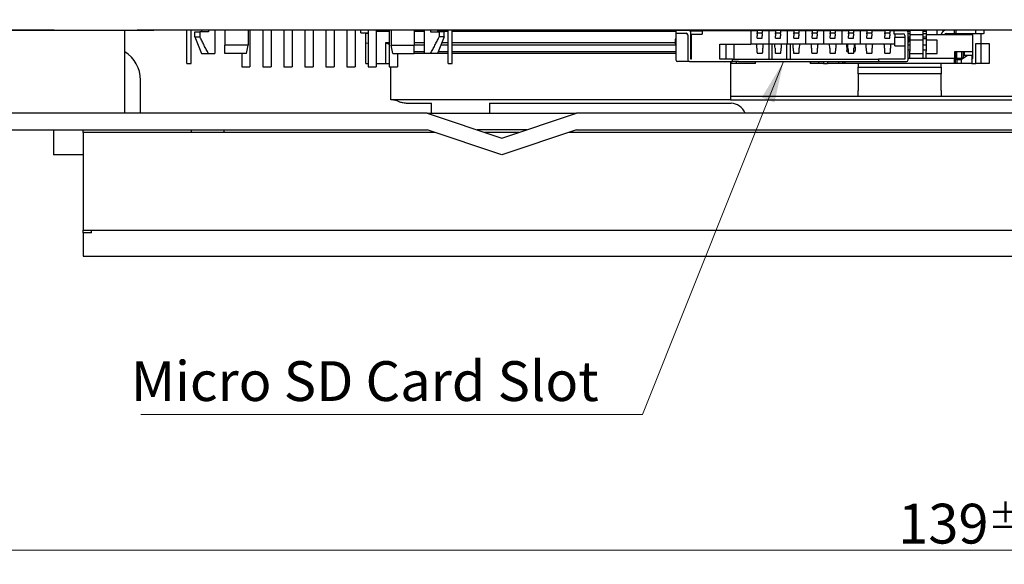
# Model space of a CAD drawing. Units: millimetres. Extents: x 11 to 413, y 11 to 288.
# Drawn here: x 83 to 143, y 225 to 258 of the extents above; entities that cross this region are included whole.
import ezdxf

# ---------------------------------------------------------------- set-up
doc = ezdxf.new("R2010")
doc.units = ezdxf.units.MM
for name, color, linetype, lineweight in [('寸法(TDC)', 179, 'Continuous', 9), ('表示ｴｯｼﾞ(TDC)', 7, 'Continuous', 25), ('記号(TDC)', 7, 'Continuous', 18)]:
    doc.layers.add(name, color=color, linetype=linetype, lineweight=lineweight)
doc.styles.add('TDC', font='txt')
doc.dimstyles.new('TDC', dxfattribs={"dimtxt": 2.4, "dimasz": 2.5, "dimexe": 1, "dimexo": 1, "dimgap": 0.4, "dimtad": 1, "dimrnd": 1e-08, "dimdsep": 46, "dimtxsty": 'TDC', "dimcen": 0.09, "dimdle": 10, "dimclrd": 179, "dimclre": 179, "dimclrt": 179, "dimazin": 2, "dimtfac": 0.625, "dimtmove": 0, "dimatfit": 3, "dimfxl": 1, "dimtolj": 1, "dimlwd": 9, "dimlwe": 9, "dimarcsym": 0})
doc.dimstyles.new('TDC$7', dxfattribs={"dimtxt": 2.4, "dimasz": 2.5, "dimexe": 1, "dimexo": 1, "dimgap": 0.4, "dimtad": 1, "dimrnd": 1e-08, "dimdsep": 46, "dimtxsty": 'TDC', "dimcen": 0.09, "dimdle": 10, "dimclrd": 179, "dimclre": 179, "dimclrt": 179, "dimazin": 2, "dimtfac": 0.625, "dimtmove": 0, "dimatfit": 3, "dimfxl": 1, "dimtolj": 1, "dimlwd": 9, "dimlwe": 9, "dimarcsym": 0})

# ---------------------------------------------------------------- blocks, each defined once
blk = doc.blocks.new('*D71')
at = {"layer": 'Defpoints', "color": 0, "linetype": 'Continuous'}
for p in [(109.073, 275.65), (226.729, 275.65), (192.823, 243.93)]:
    blk.add_point(p, dxfattribs=at)
at = {"layer": '寸法(TDC)', "color": 179, "linetype": 'Continuous', "lineweight": 9}
for p, q in [((110.073, 275.65), (227.729, 275.65)), ((226.729, 246.43), (226.729, 273.15)), ((193.823, 243.93), (227.729, 243.93))]:
    blk.add_line(p, q, dxfattribs=at)
at = {"layer": '寸法(TDC)', "color": 179, "linetype": 'Continuous'}
for points in [[(226.312, 273.15), (227.145, 273.15), (226.729, 275.65)], [(226.312, 246.43), (227.145, 246.43), (226.729, 243.93)]]:
    blk.add_solid(points, dxfattribs=at)
at = {"layer": '寸法(TDC)', "color": 179, "linetype": 'Continuous', "lineweight": 9, "insert": (223.929, 255.33), "char_height": 2.4, "attachment_point": 1, "rotation": 90, "style": 'TDC'}
blk.add_mtext('\\A1;31.7{\\H1.5;±2}', dxfattribs=at)
blk = doc.blocks.new('*D72')
at = {"layer": 'Defpoints', "color": 0, "linetype": 'Continuous'}
for p in [(209.573, 226.204), (70.573, 180.204), (209.573, 180.204)]:
    blk.add_point(p, dxfattribs=at)
at = {"layer": '寸法(TDC)', "color": 179, "linetype": 'Continuous', "lineweight": 9}
for p, q in [((70.573, 181.204), (70.573, 227.204)), ((209.573, 181.204), (209.573, 227.204)), ((73.073, 226.204), (207.073, 226.204))]:
    blk.add_line(p, q, dxfattribs=at)
at = {"layer": '寸法(TDC)', "color": 179, "linetype": 'Continuous'}
for points in [[(73.073, 226.621), (73.073, 225.788), (70.573, 226.204)], [(207.073, 226.621), (207.073, 225.788), (209.573, 226.204)]]:
    blk.add_solid(points, dxfattribs=at)
at = {"layer": '寸法(TDC)', "color": 179, "linetype": 'Continuous', "lineweight": 9, "insert": (136.478, 229.004), "char_height": 2.4, "attachment_point": 1, "style": 'TDC'}
blk.add_mtext('\\A1;139{\\H1.5;±2}', dxfattribs=at)

msp = doc.modelspace()

# ---------------------------------------------------------------- linework, layer by layer
at = {"layer": '表示ｴｯｼﾞ(TDC)'}
for p, q in [((85.5731, 257.5603), (82.5731, 257.5603)), ((82.5731, 257.5503), (90.5731, 257.5503)), ((85.5731, 257.5603), (91.5731, 257.5603)), ((89.8231, 252.5503), (89.8231, 257.5503)), ((90.5731, 257.5503), (90.5731, 257.5603)), ((91.5731, 257.5503), (90.5731, 257.5503)), ((91.5731, 257.5603), (91.5731, 257.5503)), ((122.0731, 257.5503), (91.5731, 257.5503)), ((93.5731, 256.0503), (93.5731, 257.5503)), ((93.8231, 256.0503), (93.8231, 257.5503)), ((94.0581, 257.4503), (94.3614, 257.4503)), ((94.0581, 257.1503), (94.0581, 257.4503)), ((94.8783, 257.4503), (94.3614, 257.4503)), ((94.3614, 257.4503), (94.3614, 257.1503)), ((94.4581, 257.5503), (94.4581, 257.4503)), ((94.8783, 257.5503), (94.8783, 257.4503)), ((95.2581, 257.5503), (95.2581, 256.1503)), ((95.8581, 257.5503), (95.8581, 256.6503)), ((97.2581, 257.5503), (97.2581, 256.6503)), ((97.3781, 257.5503), (97.3781, 255.3503)), ((98.1481, 257.5503), (98.1481, 255.3503)), ((98.6481, 257.5503), (98.6481, 255.3503)), ((99.4181, 257.5503), (99.4181, 255.3503)), ((99.9181, 257.5503), (99.9181, 255.3503)), ((100.6881, 257.5503), (100.6881, 255.3503)), ((101.1881, 257.5503), (101.1881, 255.3503)), ((101.9581, 257.5503), (101.9581, 255.3503)), ((102.4581, 257.5503), (102.4581, 255.3503)), ((103.2281, 257.5503), (103.2281, 255.3503)), ((103.7281, 257.5503), (103.7281, 255.3503)), ((104.0731, 257.4003), (104.0731, 257.5503)), ((104.0731, 257.4003), (104.2731, 257.4003)), ((104.2731, 257.4003), (104.4981, 257.4003)), ((104.3731, 257.3503), (104.3731, 257.4003)), ((104.4981, 257.3503), (104.3731, 257.3503)), ((104.3731, 256.7503), (104.3731, 257.3503)), ((104.4981, 257.5503), (104.4981, 255.3503)), ((104.9981, 257.5503), (104.9981, 255.3503)), ((104.9981, 257.5003), (105.7681, 257.5003)), ((105.7681, 257.5503), (105.7681, 255.3503)), ((105.8881, 257.5503), (105.8881, 256.6503)), ((107.2881, 257.5503), (107.2881, 256.6503)), ((107.2881, 257.5003), (107.8881, 257.5003)), ((107.2981, 257.5003), (107.2981, 257.5503)), ((107.4481, 257.5003), (107.4481, 257.5503)), ((107.7981, 257.5003), (107.7981, 257.5503)), ((107.8881, 257.5503), (107.8881, 256.1503)), ((108.2679, 257.5503), (108.2679, 257.4503)), ((108.2679, 257.4503), (108.7847, 257.4503)), ((108.6881, 257.5503), (108.6881, 257.4503)), ((108.6881, 257.5003), (109.3231, 257.5003)), ((108.7847, 257.4503), (108.7847, 257.1503)), ((109.0881, 257.4503), (108.7847, 257.4503)), ((108.7981, 257.5003), (108.7981, 257.5503)), ((108.9481, 257.5003), (108.9481, 257.5503)), ((109.0881, 257.1503), (109.0881, 257.4503)), ((109.2981, 257.5003), (109.2981, 257.5503)), ((109.3231, 256.0503), (109.3231, 257.5503)), ((109.5731, 256.0503), (109.5731, 257.5503)), ((109.5731, 257.5003), (123.0731, 257.5003)), ((109.7981, 257.5003), (109.7981, 257.5503)), ((109.9481, 257.5003), (109.9481, 257.5503)), ((110.2981, 257.5003), (110.2981, 257.5503)), ((110.4481, 257.5003), (110.4481, 257.5503)), ((110.7981, 257.5003), (110.7981, 257.5503)), ((110.9481, 257.5003), (110.9481, 257.5503)), ((111.2981, 257.5003), (111.2981, 257.5503)), ((111.4481, 257.5003), (111.4481, 257.5503)), ((111.7981, 257.5003), (111.7981, 257.5503)), ((111.9481, 257.5003), (111.9481, 257.5503)), ((112.2981, 257.5003), (112.2981, 257.5503)), ((112.4481, 257.5003), (112.4481, 257.5503)), ((112.7981, 257.5003), (112.7981, 257.5503)), ((112.9481, 257.5003), (112.9481, 257.5503)), ((113.2981, 257.5003), (113.2981, 257.5503)), ((113.4481, 257.5003), (113.4481, 257.5503)), ((113.7981, 257.5003), (113.7981, 257.5503)), ((113.9481, 257.5003), (113.9481, 257.5503)), ((114.2981, 257.5003), (114.2981, 257.5503)), ((114.4481, 257.5003), (114.4481, 257.5503)), ((114.7981, 257.5003), (114.7981, 257.5503)), ((114.9481, 257.5003), (114.9481, 257.5503)), ((115.2981, 257.5003), (115.2981, 257.5503)), ((115.4481, 257.5003), (115.4481, 257.5503)), ((115.7981, 257.5003), (115.7981, 257.5503)), ((115.9481, 257.5003), (115.9481, 257.5503)), ((116.2981, 257.5003), (116.2981, 257.5503)), ((116.4481, 257.5003), (116.4481, 257.5503)), ((116.7981, 257.5003), (116.7981, 257.5503)), ((116.9481, 257.5003), (116.9481, 257.5503)), ((117.2981, 257.5003), (117.2981, 257.5503)), ((117.4481, 257.5003), (117.4481, 257.5503)), ((117.7981, 257.5003), (117.7981, 257.5503)), ((117.9481, 257.5003), (117.9481, 257.5503)), ((118.2981, 257.5003), (118.2981, 257.5503)), ((118.4481, 257.5003), (118.4481, 257.5503)), ((118.7981, 257.5003), (118.7981, 257.5503)), ((118.9481, 257.5003), (118.9481, 257.5503)), ((119.2981, 257.5003), (119.2981, 257.5503)), ((119.4481, 257.5003), (119.4481, 257.5503)), ((119.7981, 257.5003), (119.7981, 257.5503)), ((119.9481, 257.5003), (119.9481, 257.5503)), ((120.2981, 257.5003), (120.2981, 257.5503)), ((120.4481, 257.5003), (120.4481, 257.5503)), ((120.7981, 257.5003), (120.7981, 257.5503)), ((120.9481, 257.5003), (120.9481, 257.5503)), ((121.2981, 257.5003), (121.2981, 257.5503)), ((121.4481, 257.5003), (121.4481, 257.5503)), ((121.7981, 257.5003), (121.7981, 257.5503)), ((121.9481, 257.5003), (121.9481, 257.5503)), ((122.0731, 257.5503), (122.0731, 257.5603)), ((122.0731, 257.5603), (138.0731, 257.5603)), ((127.5831, 257.5503), (122.0731, 257.5503)), ((122.2981, 257.5003), (122.2981, 257.5503)), ((122.4481, 257.5003), (122.4481, 257.5503)), ((122.7981, 257.5003), (122.7981, 257.5503)), ((122.9481, 257.5003), (122.9481, 257.5503)), ((123.0731, 257.5503), (123.0731, 257.3703)), ((123.0731, 257.3703), (123.0731, 255.7703)), ((123.0731, 257.3703), (123.2731, 257.3703)), ((123.8631, 257.5503), (123.2731, 257.5503)), ((123.2731, 257.3703), (123.6831, 257.3703)), ((123.7831, 257.2703), (123.7831, 255.7703)), ((123.9345, 257.5203), (124.6631, 257.5203)), ((123.9481, 257.5203), (123.9481, 257.5503)), ((123.9631, 255.8203), (123.9631, 257.4503)), ((123.9631, 257.3203), (123.9831, 257.3203)), ((123.9831, 257.3203), (124.6631, 257.3203)), ((123.9831, 257.3203), (123.9831, 255.8203)), ((124.2981, 257.5203), (124.2981, 257.5503)), ((124.4481, 257.5203), (124.4481, 257.5503)), ((127.5831, 257.5203), (124.6631, 257.5203)), ((124.6631, 257.5203), (124.6631, 257.3203)), ((124.7981, 257.5203), (124.7981, 257.5503)), ((124.9481, 257.5203), (124.9481, 257.5503)), ((125.2981, 257.5203), (125.2981, 257.5503)), ((125.4481, 257.5203), (125.4481, 257.5503)), ((125.7981, 257.5203), (125.7981, 257.5503)), ((125.9481, 257.5203), (125.9481, 257.5503)), ((127.5831, 257.5503), (127.5831, 257.5603)), ((138.0731, 257.5503), (127.5831, 257.5503)), ((127.5831, 257.5203), (127.5831, 256.7203)), ((127.9831, 257.5203), (127.5831, 257.5203)), ((127.9831, 257.5503), (127.9831, 257.4003)), ((127.9831, 257.4003), (128.2831, 257.4003)), ((127.9831, 257.3443), (127.9831, 257.4003)), ((127.9831, 257.3443), (127.9831, 257.2102)), ((127.9831, 257.0703), (127.9831, 257.2102)), ((128.2831, 257.5503), (128.2831, 257.4003)), ((128.6831, 257.5203), (128.2831, 257.5203)), ((128.2831, 257.3443), (128.2831, 257.4003)), ((128.2831, 257.3443), (128.2831, 257.2102)), ((128.2831, 257.0703), (128.2831, 257.2102)), ((129.0831, 257.5203), (128.6831, 257.5203)), ((128.6831, 257.5203), (128.6831, 256.7203)), ((128.8731, 257.5503), (128.8731, 257.5203)), ((129.0831, 257.5503), (129.0831, 257.4003)), ((129.0831, 257.4003), (129.3831, 257.4003)), ((129.0831, 257.3443), (129.0831, 257.4003)), ((129.0831, 257.3443), (129.0831, 257.2102)), ((129.0831, 257.0703), (129.0831, 257.2102)), ((129.3831, 257.5503), (129.3831, 257.4003)), ((129.7831, 257.5203), (129.3831, 257.5203)), ((129.3831, 257.3443), (129.3831, 257.4003)), ((129.3831, 257.3443), (129.3831, 257.2102)), ((129.3831, 257.0703), (129.3831, 257.2102)), ((129.7731, 257.5503), (129.7731, 257.5203)), ((130.1831, 257.5203), (129.7831, 257.5203)), ((129.7831, 257.5203), (129.7831, 256.7203)), ((130.1831, 257.5503), (130.1831, 257.4003)), ((130.1831, 257.4003), (130.4831, 257.4003)), ((130.1831, 257.3443), (130.1831, 257.4003)), ((130.1831, 257.3443), (130.1831, 257.2102)), ((130.1831, 257.0703), (130.1831, 257.2102)), ((130.4831, 257.5503), (130.4831, 257.4003)), ((130.8831, 257.5203), (130.4831, 257.5203)), ((130.4831, 257.3443), (130.4831, 257.4003)), ((130.4831, 257.3443), (130.4831, 257.2102)), ((130.4831, 257.0703), (130.4831, 257.2102)), ((131.2831, 257.5203), (130.8831, 257.5203)), ((130.8831, 257.5203), (130.8831, 256.7203)), ((131.2831, 257.5503), (131.2831, 257.4003)), ((131.2831, 257.4003), (131.5831, 257.4003)), ((131.2831, 257.3443), (131.2831, 257.4003)), ((131.2831, 257.3443), (131.2831, 257.2102)), ((131.2831, 257.0703), (131.2831, 257.2102)), ((131.5831, 257.5503), (131.5831, 257.4003)), ((131.9831, 257.5203), (131.5831, 257.5203)), ((131.5831, 257.3443), (131.5831, 257.4003)), ((131.5831, 257.3443), (131.5831, 257.2102)), ((131.5831, 257.0703), (131.5831, 257.2102)), ((131.9729, 257.5203), (131.9729, 257.5503)), ((132.3831, 257.5203), (131.9831, 257.5203)), ((131.9831, 257.5203), (131.9831, 256.7203)), ((132.3831, 257.5503), (132.3831, 257.4003)), ((132.3831, 257.4003), (132.6831, 257.4003)), ((132.3831, 257.3443), (132.3831, 257.4003)), ((132.3831, 257.3443), (132.3831, 257.2102)), ((132.3831, 257.0703), (132.3831, 257.2102)), ((132.6831, 257.5503), (132.6831, 257.4003)), ((133.0831, 257.5203), (132.6831, 257.5203)), ((132.6831, 257.3443), (132.6831, 257.4003)), ((132.6831, 257.3443), (132.6831, 257.2102)), ((132.6831, 257.0703), (132.6831, 257.2102)), ((133.4831, 257.5203), (133.0831, 257.5203)), ((133.0831, 257.5203), (133.0831, 256.7203)), ((133.1775, 257.5203), (133.1775, 257.5503)), ((133.2729, 257.5203), (133.2729, 257.5503)), ((133.3331, 257.5503), (133.3331, 257.5203)), ((133.4831, 257.5503), (133.4831, 257.4003)), ((133.4831, 257.4003), (133.7831, 257.4003)), ((133.4831, 257.3443), (133.4831, 257.4003)), ((133.4831, 257.3443), (133.4831, 257.2102)), ((133.4831, 257.0703), (133.4831, 257.2102)), ((133.7831, 257.5503), (133.7831, 257.4003)), ((134.1831, 257.5203), (133.7831, 257.5203)), ((133.7831, 257.3443), (133.7831, 257.4003)), ((133.7831, 257.3443), (133.7831, 257.2102)), ((133.7831, 257.0703), (133.7831, 257.2102)), ((133.9331, 257.5503), (133.9331, 257.5203)), ((134.5831, 257.5203), (134.1831, 257.5203)), ((134.1831, 257.5203), (134.1831, 256.7203)), ((134.3231, 257.5203), (134.3231, 257.5503)), ((134.5731, 257.5503), (134.5731, 257.5203)), ((134.5831, 257.5503), (134.5831, 257.4003)), ((134.5831, 257.4003), (134.8831, 257.4003)), ((134.5831, 257.3443), (134.5831, 257.4003)), ((134.5831, 257.3443), (134.5831, 257.2102)), ((134.5831, 257.0703), (134.5831, 257.2102)), ((134.8831, 257.5503), (134.8831, 257.4003)), ((135.6831, 257.5203), (134.8831, 257.5203)), ((134.8831, 257.3443), (134.8831, 257.4003)), ((134.8831, 257.3443), (134.8831, 257.2102)), ((134.8831, 257.0703), (134.8831, 257.2102)), ((135.4731, 257.5503), (135.4731, 257.5203)), ((135.6831, 257.5503), (135.6831, 257.4003)), ((135.6831, 257.4003), (135.9831, 257.4003)), ((135.6831, 257.3443), (135.6831, 257.4003)), ((135.6831, 257.3443), (135.6831, 257.2102)), ((135.6831, 257.0703), (135.6831, 257.2102)), ((135.9831, 257.5503), (135.9831, 257.4003)), ((135.9831, 257.5502), (136.1731, 257.5502)), ((136.2231, 257.5203), (135.9831, 257.5203)), ((135.9831, 257.3443), (135.9831, 257.4003)), ((135.9831, 257.3443), (135.9831, 257.2102)), ((135.9831, 257.0703), (135.9831, 257.2102)), ((136.1731, 257.5203), (136.1731, 257.5502)), ((136.4231, 257.5203), (136.2231, 257.5203)), ((136.2231, 257.5203), (136.2231, 257.3403)), ((136.2231, 257.3403), (136.4231, 257.3403)), ((136.2831, 257.3403), (136.2831, 257.1203)), ((136.9731, 257.5203), (136.4231, 257.5203)), ((136.4231, 257.3403), (136.7831, 257.3403)), ((136.8831, 257.2403), (136.8831, 255.8203)), ((136.9731, 257.5502), (136.9731, 257.5203)), ((137.1731, 257.5502), (136.9731, 257.5502)), ((137.1731, 257.4702), (137.0597, 257.4702)), ((137.0731, 255.7703), (137.0731, 257.4203)), ((137.1731, 257.3302), (137.0731, 257.3302)), ((137.1731, 257.5502), (137.1731, 257.4702)), ((137.1731, 257.4702), (137.1731, 257.3302)), ((137.1731, 257.3302), (137.1731, 257.3024)), ((137.1731, 257.3024), (137.1731, 257.2028)), ((137.1731, 257.2903), (137.9731, 257.2903)), ((137.1731, 257.2028), (137.1731, 257.1302)), ((137.9731, 257.5502), (137.9731, 257.4702)), ((138.1731, 257.5502), (137.9731, 257.5502)), ((137.9731, 257.4702), (137.9731, 257.3302)), ((138.1731, 257.4702), (137.9731, 257.4702)), ((137.9731, 257.3302), (137.9731, 257.3024)), ((138.1731, 257.3302), (137.9731, 257.3302)), ((137.9731, 257.3024), (137.9731, 257.2028)), ((137.9731, 257.2028), (137.9731, 257.1302)), ((138.0731, 257.5603), (138.0731, 257.5503)), ((188.5731, 257.5503), (138.0731, 257.5503)), ((138.1731, 257.5502), (138.1731, 257.4702)), ((138.1731, 257.4702), (138.1731, 257.3302)), ((138.1731, 257.3302), (138.1731, 257.3024)), ((138.1731, 257.3024), (138.1731, 257.2028)), ((138.1731, 257.2903), (140.9731, 257.2903)), ((138.1731, 257.2028), (138.1731, 257.1302)), ((138.8231, 257.2903), (138.8231, 257.5503)), ((139.3731, 257.3503), (139.7733, 257.3503)), ((139.4251, 257.2903), (139.4251, 257.3203)), ((139.4251, 257.3203), (140.4731, 257.3203)), ((139.5731, 257.3503), (139.5731, 257.3203)), ((139.7733, 257.3503), (139.8733, 257.3503)), ((139.8731, 257.3503), (139.8731, 257.3203)), ((139.8733, 257.3503), (139.8733, 257.5503)), ((139.9687, 257.3503), (139.8733, 257.3503)), ((139.9687, 257.3503), (139.9687, 257.5503)), ((139.9687, 257.3503), (141.1733, 257.3503)), ((140.4731, 257.3203), (140.4731, 257.3503)), ((140.4731, 257.2903), (140.4731, 257.3203)), ((140.9731, 257.3503), (140.9731, 257.2903)), ((140.9731, 257.2903), (140.9731, 256.2503)), ((141.1733, 257.3503), (141.1733, 257.5503)), ((141.1733, 257.3503), (141.2233, 257.3503)), ((141.2233, 257.3503), (141.6233, 257.3503)), ((141.4731, 257.3503), (141.4731, 256.7503)), ((141.6731, 257.3503), (141.6233, 257.3503)), ((141.6731, 257.3503), (141.6731, 257.5503)), ((94.0581, 257.1503), (94.3614, 257.1503)), ((94.0581, 257.1503), (94.4581, 256.1503)), ((95.8581, 256.1503), (95.8581, 256.6503)), ((97.2581, 256.6503), (95.8581, 256.6503)), ((97.1581, 256.1503), (97.2581, 256.6503)), ((104.4981, 256.786), (104.3731, 256.7503)), ((104.3731, 255.5503), (104.3731, 256.7503)), ((105.5481, 256.8003), (105.5481, 255.5503)), ((105.7681, 256.8003), (105.5481, 256.8003)), ((105.7681, 256.6903), (105.5481, 256.8003)), ((105.8881, 256.6503), (107.2881, 256.6503)), ((105.9881, 256.1503), (105.8881, 256.6503)), ((107.8881, 256.8003), (107.2881, 256.8003)), ((107.2881, 256.1503), (107.2881, 256.6503)), ((107.8881, 256.6503), (107.2881, 256.6503)), ((109.0881, 257.1503), (108.6881, 256.1503)), ((109.0881, 257.1503), (108.7847, 257.1503)), ((109.3231, 256.6503), (108.8881, 256.6503)), ((109.3231, 256.8003), (108.9481, 256.8003)), ((123.0231, 256.8003), (109.5731, 256.8003)), ((123.0711, 256.6503), (109.5731, 256.6503)), ((123.0731, 257.0203), (123.0231, 257.0203)), ((123.0231, 257.0203), (123.0231, 256.7703)), ((123.0231, 256.7703), (123.0731, 256.6453)), ((125.7231, 255.8203), (125.7231, 256.7203)), ((125.7231, 256.7203), (127.5831, 256.7203)), ((126.1131, 255.8203), (126.1131, 256.7203)), ((126.5631, 256.7203), (126.5631, 255.8203)), ((128.6831, 256.7203), (127.5831, 256.7203)), ((127.9387, 256.7163), (127.9376, 256.7203)), ((127.9831, 257.0703), (128.2831, 257.0703)), ((128.3274, 256.7163), (128.3285, 256.7203)), ((128.6731, 256.7203), (128.6731, 255.8203)), ((129.7831, 256.7203), (128.6831, 256.7203)), ((128.8731, 255.8803), (128.8731, 256.7203)), ((129.0387, 256.7163), (129.0376, 256.7203)), ((129.0831, 257.0703), (129.3831, 257.0703)), ((129.4274, 256.7163), (129.4285, 256.7203)), ((129.7731, 255.8803), (129.7731, 256.7203)), ((130.8831, 256.7203), (129.7831, 256.7203)), ((129.9731, 256.7203), (129.9731, 255.8203)), ((130.1387, 256.7163), (130.1376, 256.7203)), ((130.1831, 257.0703), (130.4831, 257.0703)), ((130.5274, 256.7163), (130.5285, 256.7203)), ((131.9831, 256.7203), (130.8831, 256.7203)), ((131.2387, 256.7163), (131.2376, 256.7203)), ((131.2831, 257.0703), (131.5831, 257.0703)), ((131.6274, 256.7163), (131.6285, 256.7203)), ((133.0831, 256.7203), (131.9831, 256.7203)), ((132.3387, 256.7163), (132.3376, 256.7203)), ((132.3831, 257.0703), (132.6831, 257.0703)), ((132.7274, 256.7163), (132.7285, 256.7203)), ((134.1831, 256.7203), (133.0831, 256.7203)), ((133.3831, 256.5417), (133.3831, 256.7203)), ((133.4387, 256.7163), (133.4376, 256.7203)), ((133.4831, 257.0703), (133.7831, 257.0703)), ((133.8274, 256.7163), (133.8285, 256.7203)), ((133.8831, 256.5417), (133.8831, 256.7203)), ((136.2831, 256.7203), (134.1831, 256.7203)), ((134.5387, 256.7163), (134.5376, 256.7203)), ((134.5831, 257.0703), (134.8831, 257.0703)), ((134.9274, 256.7163), (134.9285, 256.7203)), ((135.6387, 256.7163), (135.6376, 256.7203)), ((135.6831, 257.0703), (135.9831, 257.0703)), ((136.0274, 256.7163), (136.0285, 256.7203)), ((136.2831, 256.6203), (136.2831, 257.1203)), ((136.8831, 257.1203), (136.2831, 257.1203)), ((136.2831, 256.6203), (136.8831, 256.6203)), ((137.1731, 257.1302), (137.0731, 257.1302)), ((137.1231, 257.0703), (137.0731, 257.0703)), ((137.0731, 256.8182), (137.1231, 256.8703)), ((137.1731, 256.6502), (137.0731, 256.6502)), ((137.1231, 256.8703), (137.1231, 257.0703)), ((137.1731, 257.0302), (137.1231, 257.0302)), ((137.1731, 257.1302), (137.1731, 257.0302)), ((137.1731, 257.0302), (137.1731, 256.9302)), ((137.9731, 256.9503), (137.1731, 256.9503)), ((137.1731, 256.9302), (137.1731, 256.7002)), ((137.1731, 256.7002), (137.1731, 256.6502)), ((137.1731, 256.6502), (137.1731, 256.3502)), ((137.9731, 257.1302), (137.9731, 257.0302)), ((138.1731, 257.1302), (137.9731, 257.1302)), ((137.9731, 257.0302), (137.9731, 256.9302)), ((138.1731, 257.0302), (137.9731, 257.0302)), ((137.9731, 256.9302), (137.9731, 256.7002)), ((137.9731, 256.7002), (137.9731, 256.6502)), ((137.9731, 256.6502), (137.9731, 256.3502)), ((138.1731, 256.6502), (137.9731, 256.6502)), ((138.1731, 257.1302), (138.1731, 257.0302)), ((138.1731, 257.0302), (138.1731, 256.9302)), ((138.8231, 256.9503), (138.1731, 256.9503)), ((138.1731, 256.9302), (138.1731, 256.7002)), ((138.1731, 256.7002), (138.1731, 256.6502)), ((138.1731, 256.6502), (138.1731, 256.3502)), ((138.8231, 256.1503), (138.8231, 256.9503)), ((141.1731, 255.5503), (141.1731, 256.7503)), ((141.1731, 256.7503), (141.4731, 256.7503)), ((141.4731, 256.7503), (141.4731, 255.5503)), ((141.4731, 256.7503), (141.9731, 256.7503)), ((141.9731, 256.7503), (141.9731, 255.5503)), ((93.5731, 255.5503), (93.5731, 256.0503)), ((93.8231, 255.5503), (93.8231, 256.0503)), ((94.4581, 256.1503), (94.8783, 256.1503)), ((94.8783, 256.1503), (95.2581, 256.1503)), ((97.1581, 256.1503), (95.8581, 256.1503)), ((96.8781, 256.1503), (96.8781, 255.3503)), ((105.9881, 256.1503), (107.2881, 256.1503)), ((106.2681, 256.1503), (106.2681, 255.3503)), ((107.2881, 256.2641), (107.8881, 256.2641)), ((107.2881, 256.1641), (107.8881, 256.1641)), ((108.2679, 256.1503), (107.8881, 256.1503)), ((108.6881, 256.1503), (108.2679, 256.1503)), ((108.6936, 256.1641), (109.3231, 256.1641)), ((108.7336, 256.2641), (109.3231, 256.2641)), ((109.3231, 255.5503), (109.3231, 256.0503)), ((109.5731, 256.2641), (123.0731, 256.2641)), ((109.5731, 256.1641), (123.0731, 256.1641)), ((109.5731, 255.5503), (109.5731, 256.0503)), ((127.9694, 256.1703), (128.2968, 256.1703)), ((129.0694, 256.1703), (129.3968, 256.1703)), ((130.1694, 256.1703), (130.4968, 256.1703)), ((131.2694, 256.1703), (131.5968, 256.1703)), ((132.3694, 256.1703), (132.6968, 256.1703)), ((133.3831, 256.5417), (133.3831, 256.3402)), ((133.3831, 256.2803), (133.3831, 256.3402)), ((133.3831, 256.2803), (133.4574, 256.2803)), ((133.4694, 256.1703), (133.7968, 256.1703)), ((133.8087, 256.2803), (133.8831, 256.2803)), ((133.8831, 256.5417), (133.8831, 256.3402)), ((133.8831, 256.2803), (133.8831, 256.3402)), ((134.5694, 256.1703), (134.8968, 256.1703)), ((135.6694, 256.1703), (135.9968, 256.1703)), ((137.1731, 256.3502), (137.0731, 256.3502)), ((137.1731, 256.3502), (137.1731, 256.3002)), ((137.1731, 255.85), (137.1731, 256.3002)), ((137.1731, 256.1503), (137.9731, 256.1503)), ((137.9731, 256.3502), (137.9731, 256.3002)), ((138.1731, 256.3502), (137.9731, 256.3502)), ((137.9731, 256.3002), (137.9731, 255.85)), ((138.1731, 256.3502), (138.1731, 256.3002)), ((138.1731, 255.85), (138.1731, 256.3002)), ((138.1731, 256.1503), (138.8231, 256.1503)), ((139.8731, 256.2503), (139.8731, 255.85)), ((140.9731, 256.2503), (139.8731, 256.2503)), ((139.9231, 256.2503), (139.9231, 255.9044)), ((140.0231, 255.8549), (140.0231, 256.2503)), ((140.2731, 255.8003), (140.6696, 256.0503)), ((140.3231, 255.8549), (140.3231, 256.2503)), ((140.4231, 255.9044), (140.4231, 256.2503)), ((140.4231, 256.0503), (140.6696, 256.0503)), ((140.4731, 256.0503), (140.4731, 256.2503)), ((140.6696, 256.0503), (140.9231, 256.0503)), ((140.9231, 256.0503), (140.9231, 255.5503)), ((140.9731, 256.2503), (140.9731, 255.989)), ((93.5731, 255.5503), (93.8231, 255.5503)), ((104.3731, 255.5503), (104.4981, 255.5503)), ((104.9981, 255.5503), (105.5481, 255.5503)), ((105.5481, 255.5503), (105.7681, 255.5503)), ((109.3231, 255.5503), (109.5731, 255.5503)), ((123.8831, 255.6703), (123.1731, 255.6703)), ((123.8831, 255.6703), (125.9831, 255.6703)), ((123.9831, 255.8203), (123.9631, 255.8203)), ((125.9831, 255.8203), (125.7231, 255.8203)), ((126.4831, 255.8203), (125.9831, 255.8203)), ((125.9831, 255.6703), (126.4831, 255.6703)), ((126.3731, 255.6703), (126.3731, 253.3641)), ((126.3731, 255.5503), (126.3981, 255.5503)), ((126.3981, 255.5503), (126.3981, 255.6703)), ((126.6981, 255.5503), (126.3981, 255.5503)), ((126.4831, 255.8203), (126.8573, 255.8203)), ((126.4831, 255.6703), (126.4831, 255.8203)), ((126.8573, 255.6703), (126.4831, 255.6703)), ((126.6981, 255.6703), (126.6981, 255.5503)), ((127.8731, 255.5503), (126.6981, 255.5503)), ((126.8573, 255.8203), (135.2831, 255.8203)), ((126.8573, 255.6703), (135.2831, 255.6703)), ((127.8731, 255.5503), (127.8731, 255.6703)), ((128.8731, 255.8203), (128.8731, 255.8803)), ((129.7731, 255.8203), (129.7731, 255.8803)), ((131.1731, 255.6703), (131.1731, 255.5503)), ((131.6731, 255.5503), (131.1731, 255.5503)), ((131.6731, 255.6703), (131.6731, 255.5503)), ((131.9731, 255.5503), (131.6731, 255.5503)), ((131.9731, 255.6703), (131.9731, 255.5503)), ((131.9731, 255.5503), (132.2231, 255.5503)), ((132.2231, 255.6703), (132.2231, 255.5503)), ((132.8731, 255.5503), (132.2231, 255.5503)), ((132.8731, 255.6703), (132.8731, 255.5503)), ((133.1231, 255.5503), (132.8731, 255.5503)), ((133.1231, 255.6703), (133.1231, 255.5503)), ((133.2231, 255.5503), (133.1231, 255.5503)), ((133.2231, 255.6703), (133.2231, 255.5503)), ((133.2731, 255.5503), (133.2231, 255.5503)), ((133.2731, 255.5503), (133.2731, 255.6703)), ((139.8731, 255.5503), (133.2731, 255.5503)), ((134.0731, 255.5503), (134.0731, 255.3303)), ((136.8831, 255.8203), (135.2831, 255.8203)), ((135.2831, 255.8203), (135.2831, 255.6703)), ((135.2831, 255.6703), (136.9731, 255.6703)), ((139.8731, 255.85), (137.0731, 255.85)), ((139.0731, 255.3303), (139.0731, 255.5503)), ((139.8731, 256.0003), (139.9231, 256.0003)), ((139.8731, 255.5503), (139.8731, 255.85)), ((139.9231, 255.5503), (139.8731, 255.5503)), ((139.9231, 255.9044), (139.9231, 255.8367)), ((140.0231, 255.8549), (139.9231, 255.9044)), ((139.9231, 255.8367), (139.9231, 255.5503)), ((139.9231, 255.8367), (140.0231, 255.8003)), ((140.0231, 255.5503), (139.9231, 255.5503)), ((140.3231, 255.8549), (140.0231, 255.8549)), ((140.0231, 255.8003), (140.0231, 255.5503)), ((140.0231, 255.8003), (140.2731, 255.8003)), ((140.2731, 255.5503), (140.0231, 255.5503)), ((140.2731, 255.8003), (140.2731, 255.5503)), ((140.9231, 255.5503), (140.2731, 255.5503)), ((140.3231, 255.8549), (140.4231, 255.9044)), ((140.9231, 255.8003), (140.9731, 255.8503)), ((140.9231, 255.5503), (141.1731, 255.5503)), ((140.9731, 255.989), (140.9731, 255.8641)), ((140.9731, 255.8641), (140.9731, 255.8503)), ((141.4731, 255.5503), (141.1731, 255.5503)), ((141.9731, 255.5503), (141.4731, 255.5503)), ((96.8781, 255.3503), (97.3781, 255.3503)), ((98.1481, 255.3503), (98.6481, 255.3503)), ((99.4181, 255.3503), (99.9181, 255.3503)), ((100.6881, 255.3503), (101.1881, 255.3503)), ((101.9581, 255.3503), (102.4581, 255.3503)), ((103.2281, 255.3503), (103.7281, 255.3503)), ((104.4981, 255.3503), (104.9981, 255.3503)), ((105.7681, 255.3503), (106.2681, 255.3503)), ((105.8731, 253.3641), (105.8731, 255.3503)), ((134.0731, 255.3303), (139.0731, 255.3303)), ((134.0731, 254.9303), (134.0731, 255.3303)), ((139.0731, 254.9303), (134.0731, 254.9303)), ((134.0731, 254.9303), (134.0731, 253.9303)), ((139.0731, 255.3303), (139.0731, 254.9303)), ((139.0731, 253.9303), (139.0731, 254.9303)), ((90.7731, 252.5503), (90.7731, 254.5503)), ((134.0731, 253.5641), (134.0731, 253.9303)), ((139.0731, 253.9303), (139.0731, 253.5641)), ((126.3731, 253.3641), (105.8731, 253.3641)), ((106.8731, 253.1662), (108.3231, 253.1662)), ((108.3231, 253.1662), (108.3231, 253.1641)), ((108.3231, 252.5503), (108.3231, 253.1641)), ((111.8231, 253.1662), (126.3231, 253.1662)), ((111.8231, 253.1641), (111.8231, 253.1662)), ((111.8231, 253.1641), (111.8231, 252.5503)), ((127.3731, 253.5641), (126.3731, 253.5641)), ((126.3731, 253.3641), (127.3731, 253.3641)), ((157.3231, 253.5641), (127.3731, 253.5641)), ((127.3731, 253.3641), (157.3231, 253.3641)), ((108.0731, 252.5503), (81.0731, 252.5503)), ((108.0731, 252.5503), (117.0731, 252.5503)), ((108.0731, 252.5503), (112.5731, 251.0503)), ((112.5731, 251.0503), (117.0731, 252.5503)), ((163.0731, 252.5503), (117.0731, 252.5503)), ((81.0731, 251.5503), (108.0731, 251.5503)), ((85.5231, 251.5503), (85.5231, 250.0503)), ((87.3231, 251.3903), (87.3231, 251.5503)), ((87.3231, 251.3903), (87.3231, 245.4903)), ((108.5531, 251.3903), (87.3231, 251.3903)), ((93.8231, 251.5503), (93.8231, 251.3903)), ((95.8231, 251.3903), (95.8231, 251.5503)), ((112.5731, 250.0503), (108.0731, 251.5503)), ((114.0731, 251.5503), (111.0731, 251.5503)), ((113.5931, 251.3903), (111.5531, 251.3903)), ((117.0731, 251.5503), (112.5731, 250.0503)), ((163.5531, 251.3903), (116.5931, 251.3903)), ((117.0731, 251.5503), (163.0731, 251.5503)), ((87.3231, 250.0503), (85.5231, 250.0503)), ((87.3231, 245.4903), (192.8231, 245.4903)), ((87.3231, 245.3303), (87.3231, 245.4903)), ((87.8231, 245.3303), (87.3231, 245.3303)), ((87.3231, 245.3303), (87.3231, 243.9303)), ((87.8231, 245.3303), (87.8231, 245.4903)), ((87.8231, 245.4903), (192.3231, 245.4903)), ((87.3231, 243.9303), (192.8231, 243.9303))]:
    msp.add_line(p, q, dxfattribs=at)
for centre, radius, start, end in [((105.1231, 257.3003), 0.25, 53.130102, 90), ((123.6831, 257.2703), 0.1, 0, 90), ((123.8631, 257.4503), 0.1, 0, 90), ((127.1231, 257.3003), 0.25, 90, 118.357637), ((136.7831, 257.2403), 0.1, 0, 90), ((136.9731, 257.4203), 0.1, 0, 90), ((139.3731, 257.2503), 0.3, 90, 172.337744), ((139.3731, 257.2503), 0.1, 90, 156.421822), ((88.7731, 254.5503), 2, 0, 58.331757), ((123.1731, 255.7703), 0.1, 180, 270), ((123.8831, 255.7703), 0.1, 180, 270), ((136.9731, 255.7703), 0.1, 270, 0), ((126.3231, 252.1671), 1, 22.531709, 85.560778)]:
    msp.add_arc(centre, radius, start, end, dxfattribs=at)
for centre, major_axis, start_param, end_param in [((127.9365, 256.2203), (0, -0.5), 2.0943951, 3.0145858), ((128.3296, 256.2203), (0, -0.5), 3.2685995, 4.1887902), ((129.0365, 256.2203), (0, -0.5), 2.0943951, 3.0145858), ((129.4296, 256.2203), (0, -0.5), 3.2685995, 4.1887902), ((130.1365, 256.2203), (0, -0.5), 2.0943951, 3.0145858), ((130.5296, 256.2203), (0, -0.5), 3.2685995, 4.1887902), ((131.2365, 256.2203), (0, -0.5), 2.0943951, 3.0145858), ((131.6296, 256.2203), (0, -0.5), 3.2685995, 4.1887902), ((132.3365, 256.2203), (0, -0.5), 2.0943951, 3.0145858), ((132.7296, 256.2203), (0, -0.5), 3.2685995, 4.1887902), ((133.4365, 256.2203), (0, -0.5), 2.0943951, 3.0145858), ((133.8296, 256.2203), (0, -0.5), 3.2685995, 4.1887902), ((134.5365, 256.2203), (0, -0.5), 2.0943951, 3.0145858), ((134.9296, 256.2203), (0, -0.5), 3.2685995, 4.1887902), ((135.6365, 256.2203), (0, -0.5), 2.0943951, 3.0145858), ((136.0296, 256.2203), (0, -0.5), 3.2685995, 4.1887902), ((127.9694, 256.7703), (0, -0.6), 5.2359878, 6.2831853), ((128.2968, 256.7703), (0, 0.6), 3.1415927, 4.1887902), ((129.0694, 256.7703), (0, -0.6), 5.2359878, 6.2831853), ((129.3968, 256.7703), (0, 0.6), 3.1415927, 4.1887902), ((130.1694, 256.7703), (0, -0.6), 5.2359878, 6.2831853), ((130.4968, 256.7703), (0, 0.6), 3.1415927, 4.1887902), ((131.2694, 256.7703), (0, -0.6), 5.2359878, 6.2831853), ((131.5968, 256.7703), (0, 0.6), 3.1415927, 4.1887902), ((132.3694, 256.7703), (0, -0.6), 5.2359878, 6.2831853), ((132.6968, 256.7703), (0, 0.6), 3.1415927, 4.1887902), ((133.4694, 256.7703), (0, -0.6), 5.2359878, 6.2831853), ((133.7968, 256.7703), (0, 0.6), 3.1415927, 4.1887902), ((134.5694, 256.7703), (0, -0.6), 5.2359878, 6.2831853), ((134.8968, 256.7703), (0, 0.6), 3.1415927, 4.1887902), ((135.6694, 256.7703), (0, -0.6), 5.2359878, 6.2831853), ((135.9968, 256.7703), (0, 0.6), 3.1415927, 4.1887902)]:
    msp.add_ellipse(centre, major_axis=major_axis, ratio=0.0344828, start_param=start_param, end_param=end_param, dxfattribs=at)
for points, knots in [([(94.8783, 256.1503), (94.855, 256.1911), (94.832, 256.2319), (94.8093, 256.273), (94.7867, 256.3141), (94.7642, 256.3553), (94.742, 256.3966), (94.7198, 256.4379), (94.6979, 256.4793), (94.6761, 256.5209), (94.6543, 256.5625), (94.6328, 256.6041), (94.6114, 256.6459), (94.5899, 256.6876), (94.5687, 256.7294), (94.5476, 256.7714), (94.5265, 256.8133), (94.5056, 256.8553), (94.4848, 256.8973), (94.4432, 256.9814), (94.4021, 257.0658), (94.3614, 257.1503)], [0, 0, 0, 0, 0.1407392, 0.1407392, 0.1407392, 0.2814529, 0.2814529, 0.2814529, 0.4221779, 0.4221779, 0.4221779, 0.5629172, 0.5629172, 0.5629172, 0.7036687, 0.7036687, 0.7036687, 0.8444252, 0.8444252, 0.8444252, 1.1259043, 1.1259043, 1.1259043, 1.1259043]), ([(108.2679, 256.1503), (108.2912, 256.1911), (108.3141, 256.2319), (108.3368, 256.273), (108.3595, 256.3141), (108.3819, 256.3553), (108.4041, 256.3966), (108.4263, 256.4379), (108.4483, 256.4793), (108.47, 256.5209), (108.4918, 256.5625), (108.5134, 256.6041), (108.5348, 256.6459), (108.5562, 256.6876), (108.5774, 256.7294), (108.5985, 256.7714), (108.6196, 256.8133), (108.6406, 256.8553), (108.6614, 256.8973), (108.703, 256.9814), (108.7441, 257.0658), (108.7847, 257.1503)], [0, 0, 0, 0, 0.1407392, 0.1407392, 0.1407392, 0.2814529, 0.2814529, 0.2814529, 0.4221779, 0.4221779, 0.4221779, 0.5629172, 0.5629172, 0.5629172, 0.7036687, 0.7036687, 0.7036687, 0.8444252, 0.8444252, 0.8444252, 1.1259043, 1.1259043, 1.1259043, 1.1259043]), ([(106.0383, 253.3641), (106.0546, 253.3641), (106.0713, 253.362), (106.1279, 253.35), (106.1727, 253.3335), (106.2798, 253.2911), (106.3382, 253.267), (106.472, 253.2222), (106.5381, 253.2042), (106.6942, 253.1746), (106.7837, 253.1662), (106.8731, 253.1662)], [0, 0, 0, 0, 0.007063082, 0.007063082, 0.022799255, 0.022799255, 0.038150396, 0.038150396, 0.052537319, 0.052537319, 0.070781694, 0.070781694, 0.070781694, 0.070781694]), ([(126.3231, 253.1662), (126.3361, 253.1662), (126.349, 253.166), (126.3748, 253.1653), (126.3876, 253.1648), (126.4005, 253.1641)], [0, 0, 0, 0, 0.0038936434, 0.0038936434, 0.0077392148, 0.0077392148, 0.0077392148, 0.0077392148])]:
    msp.add_open_spline(points, degree=3, knots=knots, dxfattribs=at)

# ---------------------------------------------------------------- texts
at = {"layer": '記号(TDC)', "color": 179, "insert": (90.195, 237.599), "char_height": 2.4, "width": 28.356922, "attachment_point": 1, "style": 'TDC'}
msp.add_mtext('\\fMS Gothic|b0|i0;Micro SD Card Slot', dxfattribs=at)

# ---------------------------------------------------------------- dimensions: what is measured, and where the dimension line sits
at = {"layer": '寸法(TDC)', "color": 179, "linetype": 'Continuous', "lineweight": 9}
for base, p1, p2, angle, override, picture, middle in [((226.7285, 275.6503), (192.8231, 243.9303), (109.0731, 275.6503), 90, {"dimgap": 0.4, "dimdec": 1, "dimtol": 1, "dimlim": 0, "dimtp": 2, "dimtm": 2, "dimtdec": 2, "dimtofl": 0, "dimatfit": 1}, '*D71', (226.7285, 259.7903)), ((209.5731, 226.2043), (70.5731, 180.2043), (209.5731, 180.2043), 180, {"dimgap": 0.4, "dimdec": 2, "dimtol": 1, "dimlim": 0, "dimtp": 2, "dimtm": 2, "dimtdec": 2, "dimtofl": 0, "dimatfit": 1}, '*D72', (140.0731, 226.2043))]:
    dim = msp.add_linear_dim(base=base, p1=p1, p2=p2, angle=angle, dimstyle='TDC', override=override, dxfattribs=at)
    dim.commit()
    dim.dimension.update_dxf_attribs({"geometry": picture, "text_midpoint": middle, "dimtype": 160})

# ---------------------------------------------------------------- leaders
at = {"layer": '記号(TDC)', "color": 179, "linetype": 'Continuous', "lineweight": 9, "annotation_type": 0, "has_hookline": 1, "hookline_direction": 1, "text_width": 27.7645}
msp.add_leader([(129.5637, 255.6703), (121.052, 234.3869), (118.552, 234.3869)], dimstyle='TDC$7', override={"dimgap": 0, "dimtad": 1}, dxfattribs=at)

doc.saveas('drawing.dxf')
